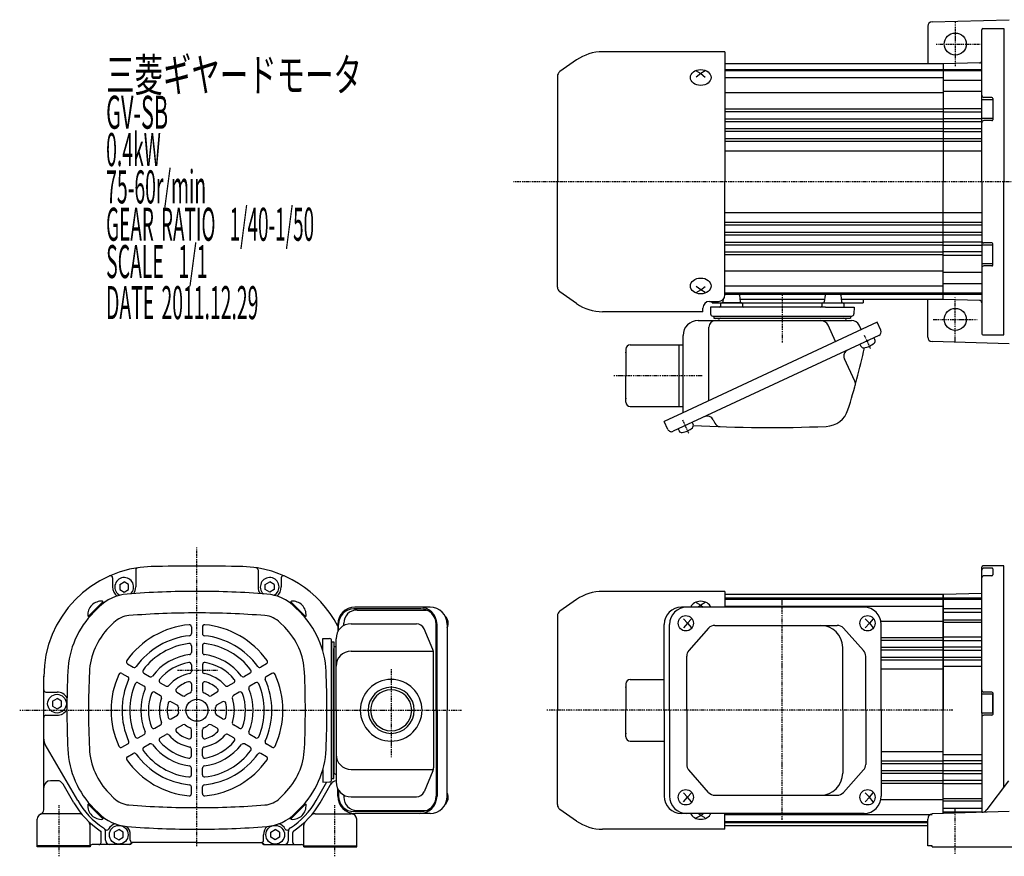
# Model space of a CAD drawing. Extents: x -548 to 238, y -85 to 295.
# Drawn here: x -548 to -102, y -85 to 295 of the extents above; entities that cross this region are included whole.
import ezdxf

# ---------------------------------------------------------------- set-up
doc = ezdxf.new("R2010")
doc.units = 0
doc.header["$MEASUREMENT"] = 0
doc.linetypes.add('CENTER', pattern=[1, 0.5, -0.25, 0, -0.25])
doc.linetypes.add('DIVIDE', pattern=[1.25, 0.5, -0.25, 0, -0.25, 0, -0.25])
doc.layers.get('0').update_dxf_attribs({"color": 53})
doc.styles.add('ZU_SHPTB00001', font='monotxt', dxfattribs={"bigfont": 'bigfont'})

# ---------------------------------------------------------------- blocks, each defined once
blk = doc.blocks.new('B1')
at = {"linetype": 'Continuous', "lineweight": -3}
for p, q in [((0, 4.249999), (-5, 4.249999)), ((-5, -4.249999), (-5, 4.249999)), ((0, -4.249999), (0, 4.249999)), ((0, -4.249999), (-5, -4.249999))]:
    blk.add_line(p, q, dxfattribs=at)
blk.add_point((0, 0), dxfattribs=at)

msp = doc.modelspace()

# ---------------------------------------------------------------- linework, layer by layer
at = {"linetype": 'Continuous', "lineweight": -3}
for p, q in [((-136.282575, 291.867944), (-136.282575, 274.746221)), ((-134.336402, 293.86722), (-99.282575, 294.81098)), ((-111.282575, 290.746221), (-101.782575, 290.746221)), ((-101.782575, 290.746221), (-101.782575, 221.246221)), ((-111.782575, 258.49622), (-111.782575, 290.246221)), ((-228.282567, 280.246169), (-283.787412, 280.246169)), ((-228.282567, 280.246169), (-228.282567, 221.246169)), ((-295.603086, 276.520701), (-303.173865, 271.219584)), ((-129.282575, 274.746221), (-228.282567, 274.746221)), ((-112.756399, 275.152788), (-129.282575, 274.720035)), ((-129.282575, 274.746221), (-129.282575, 221.246221)), ((-129.282575, 274.746221), (-129.282575, 221.246221)), ((-129.282575, 274.720035), (-129.282575, 221.246221)), ((-304.282567, 269.089789), (-304.282567, 221.246169)), ((-241.282567, 271.565875), (-239.282567, 270.39009)), ((-239.282567, 270.39009), (-241.282567, 268.737448)), ((-237.282567, 271.565875), (-239.282567, 270.39009)), ((-239.282567, 270.39009), (-237.282567, 268.737448)), ((-228.282567, 272.246221), (-129.282575, 272.246221)), ((-228.282567, 271.746221), (-129.282575, 271.746221)), ((-228.282567, 268.572817), (-129.282575, 268.572817)), ((-129.282575, 272.246221), (-111.782575, 272.246221)), ((-129.282575, 271.746221), (-111.782575, 271.746221)), ((-129.282575, 267.379303), (-111.782575, 267.379303)), ((-228.282567, 261.678668), (-129.282575, 261.678668)), ((-129.282575, 262.288134), (-111.782575, 262.288134)), ((-107.182575, 259.496221), (-110.782575, 259.496221)), ((-111.782575, 249.996222), (-111.782575, 258.49622)), ((-106.782575, 258.49622), (-111.782575, 258.49622)), ((-106.782575, 259.096221), (-106.782575, 249.396221)), ((-106.782575, 258.84622), (-106.782575, 249.646221)), ((-228.282567, 254.346015), (-129.282575, 254.346015)), ((-228.282567, 253.146426), (-129.282575, 253.146426)), ((-129.282575, 254.549822), (-111.782575, 254.549822)), ((-129.282575, 252.960612), (-111.782575, 252.960612)), ((-228.282567, 249.846015), (-129.282575, 249.846015)), ((-228.282567, 248.646426), (-137.782575, 248.646426)), ((-146.282575, 248.646426), (-129.282575, 248.646426)), ((-129.282575, 250.002616), (-111.782575, 250.002616)), ((-129.282575, 248.523593), (-111.782575, 248.523593)), ((-106.782575, 249.996222), (-111.782575, 249.996222)), ((-111.782575, 221.246221), (-111.782575, 249.996222)), ((-107.182575, 248.996221), (-110.782575, 248.996221)), ((-228.282567, 245.346015), (-129.282575, 245.346015)), ((-228.282567, 244.146426), (-146.282575, 244.146426)), ((-146.282575, 244.146426), (-129.282575, 244.146426)), ((-129.282575, 245.430862), (-111.782575, 245.430862)), ((-129.282575, 244.08446), (-111.782575, 244.08446)), ((-228.282567, 240.860135), (-129.282575, 240.860135)), ((-228.282567, 239.639381), (-129.282575, 239.639381)), ((-129.282575, 240.874255), (-111.782575, 240.874255)), ((-129.282575, 239.632336), (-111.782575, 239.632336)), ((-228.282567, 235.246221), (-129.282575, 235.246221)), ((-129.282575, 235.246221), (-111.782575, 235.246221)), ((-304.282567, 173.402548), (-304.282567, 221.246169)), ((-228.282567, 169.906472), (-228.282567, 221.246169)), ((-129.282575, 167.746221), (-129.282575, 221.246221)), ((-129.282575, 167.772407), (-129.282575, 221.246221)), ((-129.282575, 167.746221), (-129.282575, 221.246221)), ((-111.782575, 221.246221), (-111.782575, 192.49622)), ((-101.782575, 151.746221), (-101.782575, 221.246221)), ((-228.282567, 207.246221), (-129.282575, 207.246221)), ((-129.282575, 207.246221), (-111.782575, 207.246221)), ((-228.282567, 202.846015), (-129.282575, 202.846015)), ((-228.282567, 201.632306), (-129.282575, 201.632306)), ((-129.282575, 202.860106), (-111.782575, 202.860106)), ((-129.282575, 201.618186), (-111.782575, 201.618186)), ((-228.282567, 198.346015), (-146.282575, 198.346015)), ((-228.282567, 197.146426), (-129.282575, 197.146426)), ((-146.282575, 198.346015), (-129.282575, 198.346015)), ((-129.282575, 198.407981), (-111.782575, 198.407981)), ((-129.282575, 197.061579), (-111.782575, 197.061579)), ((-228.282567, 193.846015), (-141.139966, 193.846015)), ((-228.282567, 192.646426), (-129.282575, 192.646426)), ((-146.282575, 193.846015), (-129.282575, 193.846015)), ((-129.282575, 193.968848), (-111.782575, 193.968848)), ((-129.282575, 192.489825), (-111.782575, 192.489825)), ((-111.782575, 192.49622), (-111.782575, 183.996222)), ((-106.782575, 192.49622), (-111.782575, 192.49622)), ((-107.182575, 193.496221), (-110.782575, 193.496221)), ((-106.782575, 183.396221), (-106.782575, 193.096221)), ((-106.782575, 183.646221), (-106.782575, 192.84622)), ((-228.282567, 189.346015), (-129.282575, 189.346015)), ((-228.282567, 188.146426), (-129.282575, 188.146426)), ((-129.282575, 189.53183), (-111.782575, 189.53183)), ((-129.282575, 187.94262), (-111.782575, 187.94262)), ((-106.782575, 183.996222), (-111.782575, 183.996222)), ((-111.782575, 183.996222), (-111.782575, 152.246221)), ((-228.282567, 180.813773), (-129.282575, 180.813773)), ((-129.282575, 180.204307), (-111.782575, 180.204307)), ((-107.182575, 182.996221), (-110.782575, 182.996221)), ((-129.282575, 175.113138), (-111.782575, 175.113138)), ((-295.603086, 165.971636), (-303.173865, 171.272753)), ((-239.282567, 172.102248), (-241.282567, 173.754889)), ((-241.282567, 170.926462), (-239.282567, 172.102248)), ((-239.282567, 172.102248), (-237.282567, 173.754889)), ((-237.282567, 170.926462), (-239.282567, 172.102248)), ((-228.301867, 170.246221), (-222.211058, 170.246221)), ((-228.282567, 173.919624), (-129.282575, 173.919624)), ((-228.282567, 170.746221), (-129.282575, 170.746221)), ((-228.282567, 170.246221), (-129.282575, 170.246221)), ((-221.708789, 169.808238), (-221.318285, 166.684203)), ((-182.856344, 169.808238), (-183.246848, 166.684203)), ((-176.242987, 170.246221), (-182.354075, 170.246221)), ((-175.746848, 169.808238), (-175.356344, 166.684203)), ((-129.282575, 170.746221), (-111.782575, 170.746221)), ((-129.282575, 170.246221), (-111.782575, 170.246221)), ((-235.282567, 166.906472), (-231.282567, 166.906472)), ((-234.032575, 166.246221), (-234.032575, 166.906472)), ((-234.032575, 166.246221), (-165.532567, 166.246221)), ((-230.263537, 165.746221), (-230.263537, 164.746221)), ((-220.799722, 166.246221), (-229.45722, 166.246221)), ((-220.763537, 166.246221), (-229.45722, 166.246221)), ((-229.05754, 167.894196), (-229.208789, 166.684203)), ((-183.114096, 167.746221), (-221.451037, 167.746221)), ((-220.263537, 165.746221), (-220.263537, 164.746221)), ((-184.301596, 165.746221), (-184.301596, 164.746221)), ((-183.765411, 166.246221), (-174.801596, 166.246221)), ((-129.282575, 167.746221), (-175.489096, 167.746221)), ((-174.301596, 165.746221), (-174.301596, 164.746221)), ((-165.532567, 167.751633), (-165.532567, 166.246221)), ((-136.282575, 150.689494), (-136.282575, 167.746221)), ((-112.756399, 167.339653), (-129.282575, 167.772407)), ((-238.282567, 162.246169), (-283.787412, 162.246169)), ((-238.282567, 162.246169), (-238.282567, 163.906472)), ((-234.88731, 164.246221), (-234.808067, 161.220044)), ((-221.835253, 164.246221), (-234.88731, 164.246221)), ((-182.729881, 164.246221), (-221.835253, 164.246221)), ((-182.729881, 164.246221), (-169.677823, 164.246221)), ((-169.677823, 164.246221), (-169.757066, 161.220044)), ((-159.244216, 157.490697), (-247.693282, 116.246221)), ((-240.482567, 158.246221), (-170.844413, 158.246221)), ((-233.80841, 160.246221), (-170.756724, 160.246221)), ((-233.282567, 160.246221), (-233.282567, 159.246221)), ((-233.282567, 160.246221), (-171.282567, 160.246221)), ((-233.282567, 159.246221), (-171.282567, 159.246221)), ((-171.282567, 160.246221), (-171.282567, 159.246221)), ((-157.553743, 153.865466), (-159.244216, 157.490697)), ((-235.606873, 121.882206), (-235.606873, 155.246221)), ((-178.095418, 148.700238), (-181.523681, 156.05217)), ((-166.494679, 154.109751), (-167.400443, 156.05217)), ((-158.424385, 151.473399), (-251.774087, 107.943718)), ((-247.282567, 116.43774), (-247.282567, 151.446221)), ((-167.034308, 147.458526), (-166.620555, 146.571228)), ((-160.690154, 150.416854), (-160.2764, 149.529555)), ((-99.282575, 147.681462), (-134.340106, 148.690322)), ((-111.282575, 151.746221), (-101.782575, 151.746221)), ((-273.282567, 145.246221), (-273.282567, 133.246221)), ((-271.282567, 147.246221), (-249.282567, 147.246221)), ((-249.282567, 147.246221), (-247.282567, 147.246221)), ((-249.282567, 147.246221), (-249.282567, 133.246221)), ((-169.345088, 130.707537), (-174.080515, 140.862692)), ((-273.282567, 121.246221), (-273.282567, 133.246221)), ((-249.282567, 133.246221), (-249.282567, 119.246221)), ((-271.282567, 119.246221), (-247.282567, 119.246221)), ((-247.693282, 116.246221), (-255.856627, 112.439591)), ((-254.166153, 108.81436), (-255.856627, 112.439591)), ((-243.164163, 111.958592), (-242.750409, 111.071294)), ((-233.582247, 113.116579), (-232.907217, 111.668972)), ((-249.508317, 109.000264), (-249.094563, 108.112966)), ((-495.619873, 45.000023), (-495.619873, 37.292886)), ((-440.119873, 45.000023), (-440.119873, 37.292886)), ((-111.782575, -11.457115), (-111.782575, 46.327796)), ((-101.782575, 46.827796), (-111.282575, 46.827796)), ((-107.182575, 45.854022), (-110.782575, 45.854022)), ((-106.782575, 45.454022), (-106.782575, 42.782821)), ((-101.782575, -18.707114), (-101.782575, 46.836524)), ((-506.119873, 41.382821), (-506.119873, 37.292886)), ((-429.619873, 41.382821), (-429.619873, 37.292886)), ((-107.182575, 42.382821), (-110.782575, 42.382821)), ((-502.869871, 38.447581), (-502.869872, 36.138187)), ((-502.869872, 36.138187), (-500.869871, 34.983489)), ((-502.869871, 38.447582), (-500.869875, 39.602285)), ((-498.869874, 38.447586), (-500.869875, 39.602285)), ((-500.869871, 34.983489), (-498.869876, 36.13819)), ((-498.869875, 36.13819), (-498.869874, 38.447586)), ((-436.869872, 38.447586), (-434.869871, 39.602285)), ((-436.869871, 36.13819), (-436.869872, 38.447586)), ((-434.869875, 34.983489), (-436.86987, 36.13819)), ((-432.869874, 36.138187), (-434.869875, 34.983489)), ((-432.869875, 38.447582), (-434.869871, 39.602285)), ((-432.869875, 38.447581), (-432.869874, 36.138187)), ((-295.603095, 31.567418), (-303.173874, 26.266301)), ((-295.603095, 31.567418), (-303.173874, 26.266301)), ((-228.282575, 35.292886), (-283.78742, 35.292886)), ((-228.282575, 35.292886), (-283.78742, 35.292886)), ((-228.282575, 35.292886), (-228.282575, 28.092886)), ((-228.282575, 35.292886), (-228.282575, 28.092886)), ((-129.282575, 33.792886), (-228.282575, 33.792886)), ((-228.282575, 32.292886), (-129.282575, 32.292886)), ((-228.282575, 31.792886), (-129.282575, 31.792886)), ((-111.782575, 34.264233), (-129.282575, 33.805979)), ((-129.282575, 33.792886), (-129.282575, -18.707114)), ((-129.282575, -18.707114), (-129.282575, 33.792886)), ((-129.282575, 33.792886), (-129.282575, -18.707114)), ((-129.282575, 33.792886), (-129.282575, -18.707114)), ((-129.282575, 33.792886), (-129.282575, -18.707114)), ((-129.282575, 32.292886), (-111.782575, 32.292886)), ((-129.282575, 31.792886), (-111.782575, 31.792886)), ((-517.185511, 23.901129), (-510.508412, 30.578229)), ((-516.872373, 23.648582), (-510.225569, 30.295386)), ((-514.627462, 25.893493), (-512.448717, 28.072239)), ((-514.627462, 25.893493), (-512.448717, 28.072239)), ((-510.225569, 30.295386), (-510.712373, 30.782189)), ((-425.514177, 30.295386), (-425.027373, 30.782189)), ((-418.867373, 23.648582), (-425.514177, 30.295386)), ((-418.554235, 23.901129), (-425.231334, 30.578229)), ((-421.112284, 25.893493), (-423.291029, 28.072239)), ((-366.285188, 27.292886), (-396.660106, 27.292886)), ((-362.082575, 28.092886), (-396.1982, 28.092886)), ((-165.185106, 28.092886), (-248.056635, 28.092886)), ((-241.282575, 30.171326), (-239.282575, 28.995541)), ((-241.282575, 30.171326), (-239.282575, 28.995541)), ((-239.282575, 28.995541), (-240.374954, 28.092886)), ((-237.282575, 30.171326), (-239.282575, 28.995541)), ((-237.282575, 30.171326), (-239.282575, 28.995541)), ((-239.282575, 28.995541), (-238.190197, 28.092886)), ((-228.282567, 28.619483), (-129.282575, 28.619483)), ((-129.282575, 27.425969), (-111.782575, 27.425969)), ((-516.872373, 23.648582), (-517.359176, 24.135386)), ((-418.867373, 23.648582), (-418.38057, 24.135386)), ((-395.24361, 26.792886), (-363.687112, 26.792886)), ((-304.282575, 24.136506), (-304.282575, -18.707114)), ((-304.282575, 24.136506), (-304.282575, -18.707114)), ((-247.145161, 22.792886), (-245.237441, 20.792886)), ((-243.51993, 22.792886), (-245.237441, 20.792886)), ((-164.671152, 22.792886), (-162.763432, 20.792886)), ((-161.045921, 22.792886), (-162.763432, 20.792886)), ((-129.282575, 25.797542), (-111.782575, 25.797542)), ((-507.695695, 18.961725), (-505.516949, 21.140471)), ((-470.369873, 19.131359), (-470.369873, 16.117446)), ((-465.369873, 19.131359), (-465.369873, 16.117446)), ((-428.044051, 18.961725), (-430.222797, 21.140471)), ((-403.9982, 20.292886), (-403.9982, 16.908059)), ((-403.660106, 17.491156), (-403.660106, 20.292886)), ((-401.24361, 19.744075), (-401.24361, 20.792886)), ((-397.953724, 20.592886), (-368.320866, 20.592886)), ((-360.819308, 8.835316), (-364.822361, 18.276283)), ((-359.285188, -18.707114), (-359.285188, 20.292886)), ((-358.947094, -18.707114), (-358.947094, 20.292886)), ((-354.282575, 20.292886), (-354.282575, -18.707114)), ((-255.856635, -18.707114), (-255.856635, 20.292886)), ((-253.405449, -18.707114), (-253.405449, 20.292886)), ((-245.237441, 20.792886), (-247.145161, 18.792886)), ((-245.237441, 20.792886), (-243.51993, 18.792886)), ((-235.688941, 18.555395), (-244.665677, 8.369857)), ((-232.838099, 19.842886), (-177.342043, 19.842886)), ((-174.51148, 18.578219), (-165.372653, 8.37521)), ((-162.763432, 20.792886), (-164.671152, 18.792886)), ((-162.763432, 20.792886), (-161.045921, 18.792886)), ((-157.517767, 21.725333), (-129.282575, 21.725333)), ((-157.385106, -18.707114), (-157.385106, 20.292886)), ((-129.282575, 22.3348), (-111.782575, 22.3348)), ((-129.282575, 21.333321), (-111.782575, 21.333321)), ((-410.753724, 8.235843), (-410.753724, 13.89763)), ((-410.753724, 13.89763), (-407.727547, 13.818386)), ((-404.753724, -18.707114), (-404.753724, 13.792886)), ((-157.385106, 14.39268), (-129.282575, 14.39268)), ((-129.282575, 14.596487), (-111.782575, 14.596487)), ((-470.369873, 10.584523), (-470.369873, 7.560737)), ((-465.369873, 10.584523), (-465.369873, 7.560737)), ((-406.753724, -50.232957), (-406.753724, 12.818729)), ((-406.753724, -18.707114), (-406.753724, 12.292886)), ((-406.753724, 12.292886), (-405.753724, 12.292886)), ((-406.753724, 12.292886), (-406.753724, -49.707114)), ((-405.753724, 12.292886), (-405.753724, -18.707114)), ((-405.753724, -18.707114), (-405.753724, 9.292886)), ((-174.856623, -18.707114), (-174.856623, 9.842886)), ((-157.385106, 13.193092), (-129.282575, 13.193092)), ((-157.385106, 9.89268), (-129.282575, 9.89268)), ((-129.282575, 13.007277), (-111.782575, 13.007277)), ((-129.282575, 10.049282), (-111.782575, 10.049282)), ((-397.953724, 8.124257), (-360.597127, 8.124257)), ((-360.517812, -18.707114), (-360.517812, 7.351919)), ((-245.614835, -18.707114), (-245.614835, 5.857348)), ((-164.403216, -18.707114), (-164.403216, 5.839877)), ((-157.385106, 8.693092), (-141.139966, 8.693092)), ((-157.385106, 5.39268), (-129.282575, 5.39268)), ((-146.282575, 8.693092), (-129.282575, 8.693092)), ((-129.282575, 8.570258), (-111.782575, 8.570258)), ((-129.282575, 5.477527), (-111.782575, 5.477527)), ((-499.388951, 2.377186), (-496.778827, 0.87023)), ((-470.369873, 1.999165), (-470.369873, -1.05067)), ((-465.369873, 1.999165), (-465.369873, -1.05067)), ((-436.350795, 2.377186), (-438.960919, 0.87023)), ((-157.385106, 4.193092), (-146.282575, 4.193092)), ((-157.385106, 0.042886), (-129.282575, 0.042886)), ((-146.282575, 4.193092), (-129.282575, 4.193092)), ((-129.282575, 4.131126), (-111.782575, 4.131126)), ((-129.282575, 1.292886), (-111.782575, 1.292886)), ((-537.369873, -31.745714), (-537.369873, -3.207114)), ((-537.369873, -63.964473), (-537.369873, -3.460657)), ((-501.888951, -1.952941), (-499.278827, -3.459897)), ((-491.987175, -1.896232), (-489.368499, -3.408125)), ((-443.752571, -1.896232), (-446.371247, -3.408125)), ((-433.850795, -1.952941), (-436.460919, -3.459897)), ((-494.487175, -6.226359), (-491.868499, -7.738252)), ((-484.552037, -6.188911), (-481.910802, -7.713829)), ((-470.369873, -6.707114), (-470.369873, -9.875353)), ((-465.369873, -6.707114), (-465.369873, -9.875353)), ((-451.187709, -6.188911), (-453.828944, -7.713829)), ((-441.252571, -6.226359), (-443.871247, -7.738252)), ((-273.282575, -6.707114), (-273.282575, -18.707114)), ((-271.282575, -4.707114), (-255.856635, -4.707114)), ((-536.369873, -10.457114), (-531.369873, -10.457114)), ((-533.369871, -14.552418), (-531.369875, -13.397715)), ((-529.369874, -14.552414), (-531.369875, -13.397715)), ((-487.052037, -10.519038), (-484.410802, -12.043956)), ((-477.012178, -10.54205), (-474.268402, -12.12617)), ((-458.727568, -10.54205), (-461.471344, -12.12617)), ((-448.687709, -10.519038), (-451.328944, -12.043956)), ((-107.182575, -10.457114), (-110.782575, -10.457114)), ((-106.782575, -10.857114), (-106.782575, -20.557114)), ((-533.369871, -14.552419), (-533.369872, -16.861813)), ((-533.369872, -16.861813), (-531.369871, -18.016511)), ((-531.369871, -18.016511), (-529.369876, -16.86181)), ((-529.369875, -16.86181), (-529.369874, -14.552414)), ((-479.512178, -14.872177), (-476.768402, -16.456297)), ((-456.227568, -14.872177), (-458.971344, -16.456297)), ((-536.369873, -20.957114), (-531.369873, -20.957114)), ((-479.512178, -22.54205), (-476.768402, -20.957931)), ((-456.227568, -22.54205), (-458.971344, -20.957931)), ((-406.753724, -18.707114), (-406.753724, -49.707114)), ((-405.753724, -49.707114), (-405.753724, -18.707114)), ((-405.753724, -18.707114), (-405.753724, -46.707114)), ((-404.753724, -18.707114), (-404.753724, -51.207114)), ((-360.517812, -18.707114), (-360.517812, -44.766147)), ((-359.285188, -18.707114), (-359.285188, -57.707114)), ((-358.947094, -18.707114), (-358.947094, -57.707114)), ((-354.282575, -57.707114), (-354.282575, -18.707114)), ((-304.282575, -61.550734), (-304.282575, -18.707114)), ((-304.282575, -61.550734), (-304.282575, -18.707114)), ((-273.282575, -30.707114), (-273.282575, -18.707114)), ((-255.856635, -18.707114), (-255.856635, -57.707114)), ((-253.405449, -18.707114), (-253.405449, -57.707114)), ((-245.614835, -18.707114), (-245.614835, -43.271576)), ((-174.856623, -18.707114), (-174.856623, -47.257114)), ((-164.403216, -18.707114), (-164.403216, -43.254105)), ((-157.385106, -18.707114), (-157.385106, -57.707114)), ((-129.282575, -65.509328), (-129.282575, -18.707114)), ((-129.282575, -65.509328), (-129.282575, -18.707114)), ((-129.282575, -65.509328), (-129.282575, -18.707114)), ((-129.282575, -65.649852), (-129.282575, -18.707114)), ((-111.782575, -19.957113), (-111.782575, -65.015631)), ((-107.182575, -20.957114), (-110.782575, -20.957114)), ((-101.782575, -53.524367), (-101.782575, -18.707114)), ((-487.052037, -26.89519), (-484.410802, -25.370272)), ((-477.012178, -26.872177), (-474.268402, -25.288058)), ((-458.727568, -26.872177), (-461.471344, -25.288058)), ((-448.687709, -26.89519), (-451.328944, -25.370272)), ((-494.487175, -31.187869), (-491.868499, -29.675976)), ((-484.552037, -31.225317), (-481.910802, -29.700399)), ((-470.369873, -30.707114), (-470.369873, -27.538875)), ((-465.369873, -30.707114), (-465.369873, -27.538875)), ((-451.187709, -31.225317), (-453.828944, -29.700399)), ((-441.252571, -31.187869), (-443.871247, -29.675976)), ((-521.987826, -59.727947), (-536.7, -34.245714)), ((-521.987826, -59.727947), (-536.7, -34.245714)), ((-501.888951, -35.461287), (-499.278827, -33.954331)), ((-491.987175, -35.517996), (-489.368499, -34.006103)), ((-443.752571, -35.517996), (-446.371247, -34.006103)), ((-433.850795, -35.461287), (-436.460919, -33.954331)), ((-271.282575, -32.707114), (-255.856635, -32.707114)), ((-499.388951, -39.791414), (-496.778827, -38.284458)), ((-470.369873, -39.413393), (-470.369873, -36.363558)), ((-465.369873, -39.413393), (-465.369873, -36.363558)), ((-436.350795, -39.791414), (-438.960919, -38.284458)), ((-157.385106, -37.457114), (-129.282575, -37.457114)), ((-129.282575, -38.707114), (-111.782575, -38.707114)), ((-157.385106, -41.60732), (-146.282575, -41.60732)), ((-157.385106, -42.806908), (-129.282575, -42.806908)), ((-146.282575, -41.60732), (-129.282575, -41.60732)), ((-129.282575, -41.545354), (-111.782575, -41.545354)), ((-129.282575, -42.891755), (-111.782575, -42.891755)), ((-470.369873, -47.998751), (-470.369873, -44.974965)), ((-465.369873, -47.998751), (-465.369873, -44.974965)), ((-410.753724, -45.650071), (-410.753724, -51.311858)), ((-397.953724, -45.538485), (-360.597127, -45.538485)), ((-360.819308, -46.249544), (-364.822361, -55.690511)), ((-235.688941, -55.969623), (-244.665677, -45.784085)), ((-174.51148, -55.992447), (-165.372653, -45.789438)), ((-157.385106, -46.10732), (-137.782575, -46.10732)), ((-157.385106, -47.306908), (-129.282575, -47.306908)), ((-146.282575, -46.10732), (-129.282575, -46.10732)), ((-129.282575, -45.984486), (-111.782575, -45.984486)), ((-129.282575, -47.46351), (-111.782575, -47.46351)), ((-531.237458, -50.707114), (-534.369873, -50.707114)), ((-523.719877, -60.727947), (-528.639382, -52.207114)), ((-470.369873, -56.545586), (-470.369873, -53.531674)), ((-465.369873, -56.545586), (-465.369873, -53.531674)), ((-413.75192, -59.727947), (-408.864324, -51.262382)), ((-412.01987, -60.727947), (-406.811689, -51.707114)), ((-410.753724, -51.311858), (-407.727547, -51.232614)), ((-406.753724, -49.707114), (-405.753724, -49.707114)), ((-157.385106, -50.60732), (-129.282575, -50.60732)), ((-157.385106, -51.806908), (-129.282575, -51.806908)), ((-129.282575, -50.421505), (-111.782575, -50.421505)), ((-129.282575, -52.010715), (-111.782575, -52.010715)), ((-99.676739, -50.687856), (-109.41434, -63.804173)), ((-507.695695, -56.375953), (-505.516949, -58.554699)), ((-428.044051, -56.375953), (-430.222797, -58.554699)), ((-403.9982, -57.707114), (-403.9982, -54.322287)), ((-403.660106, -54.905384), (-403.660106, -57.707114)), ((-401.24361, -57.158303), (-401.24361, -58.207114)), ((-397.953724, -58.007114), (-368.320866, -58.007114)), ((-245.237441, -58.207114), (-247.145161, -56.207114)), ((-245.237441, -58.207114), (-243.51993, -56.207114)), ((-232.838099, -57.257114), (-177.342043, -57.257114)), ((-162.763432, -58.207114), (-164.671152, -56.207114)), ((-162.763432, -58.207114), (-161.045921, -56.207114)), ((-516.872373, -61.06281), (-517.359176, -61.549614)), ((-517.185511, -61.315357), (-510.508412, -67.992457)), ((-516.872373, -61.06281), (-510.225569, -67.709614)), ((-418.867373, -61.06281), (-425.514177, -67.709614)), ((-418.554235, -61.315357), (-425.231334, -67.992457)), ((-418.867373, -61.06281), (-418.38057, -61.549614)), ((-247.145161, -60.207114), (-245.237441, -58.207114)), ((-243.51993, -60.207114), (-245.237441, -58.207114)), ((-164.671152, -60.207114), (-162.763432, -58.207114)), ((-161.045921, -60.207114), (-162.763432, -58.207114)), ((-157.517767, -59.139561), (-129.282575, -59.139561)), ((-129.282575, -58.747549), (-111.782575, -58.747549)), ((-129.282575, -59.749028), (-111.782575, -59.749028)), ((-521.455711, -65.707114), (-537.869873, -65.707114)), ((-514.627462, -63.307721), (-512.448717, -65.486466)), ((-421.112284, -63.307721), (-423.291029, -65.486466)), ((-414.284035, -65.707114), (-397.869873, -65.707114)), ((-366.285188, -64.707114), (-396.660106, -64.707114)), ((-362.082575, -65.507114), (-396.1982, -65.507114)), ((-395.24361, -64.207114), (-363.687112, -64.207114)), ((-295.603095, -68.981646), (-303.173874, -63.680529)), ((-295.603095, -68.981646), (-303.173874, -63.680529)), ((-165.185106, -65.507114), (-248.056635, -65.507114)), ((-241.282575, -67.585554), (-239.282575, -66.409769)), ((-241.282575, -67.585554), (-239.282575, -66.409769)), ((-239.282575, -66.409769), (-240.374954, -65.507114)), ((-239.282575, -66.409769), (-238.190197, -65.507114)), ((-237.282575, -67.585554), (-239.282575, -66.409769)), ((-237.282575, -67.585554), (-239.282575, -66.409769)), ((-228.282575, -72.707114), (-228.282575, -65.507114)), ((-228.282575, -72.707114), (-228.282575, -65.507114)), ((-228.282567, -66.033711), (-134.266965, -66.033711)), ((-99.282575, -64.663545), (-134.266965, -65.649852)), ((-129.282575, -63.211769), (-111.782575, -63.211769)), ((-129.282575, -64.840197), (-111.782575, -64.840197)), ((-540.369873, -80.707114), (-540.369873, -68.207114)), ((-516.369873, -80.707114), (-516.369873, -70.933164)), ((-510.225569, -67.709614), (-510.712373, -68.196417)), ((-425.514177, -67.709614), (-425.027373, -68.196417)), ((-419.369873, -80.707114), (-419.369873, -70.933164)), ((-395.369873, -80.707114), (-395.369873, -68.207114)), ((-228.282575, -69.207114), (-136.282575, -69.207114)), ((-228.282575, -69.707114), (-136.282575, -69.707114)), ((-136.282575, -71.207114), (-228.282575, -71.207114)), ((-136.282575, -80.177358), (-136.282575, -68.102476)), ((-511.369873, -78.707114), (-511.369873, -74.22735)), ((-509.369873, -77.707114), (-509.369873, -73.686187)), ((-509.369873, -77.707114), (-509.369873, -73.686187)), ((-505.369871, -74.052419), (-505.369872, -76.361813)), ((-505.369871, -74.052418), (-503.369875, -72.897715)), ((-501.369874, -74.052414), (-503.369875, -72.897715)), ((-501.369875, -76.36181), (-501.369874, -74.052414)), ((-498.119873, -77.707114), (-498.119873, -75.207114)), ((-437.619873, -77.707114), (-437.619873, -75.207114)), ((-434.369872, -74.052414), (-432.369871, -72.897715)), ((-434.369871, -76.36181), (-434.369872, -74.052414)), ((-430.369875, -74.052418), (-432.369871, -72.897715)), ((-430.369875, -74.052419), (-430.369874, -76.361813)), ((-426.369873, -77.707114), (-426.369873, -73.686187)), ((-426.369873, -77.707114), (-426.369873, -73.686187)), ((-424.369873, -78.707114), (-424.369873, -74.22735)), ((-228.282575, -72.707114), (-283.78742, -72.707114)), ((-228.282575, -72.707114), (-283.78742, -72.707114)), ((-516.369873, -80.207114), (-540.369873, -80.207114)), ((-498.00797, -79.707114), (-515.369873, -79.707114)), ((-498.470894, -79.707114), (-507.369873, -79.707114)), ((-505.369872, -76.361813), (-503.369871, -77.516511)), ((-503.369871, -77.516511), (-501.369876, -76.36181)), ((-467.869873, -78.707114), (-497.62531, -78.707114)), ((-467.869873, -78.707114), (-497.307695, -78.707114)), ((-467.869873, -78.707114), (-438.114436, -78.707114)), ((-467.869873, -78.707114), (-438.432051, -78.707114)), ((-437.731776, -79.707114), (-420.369873, -79.707114)), ((-437.268853, -79.707114), (-428.369873, -79.707114)), ((-432.369875, -77.516511), (-434.36987, -76.36181)), ((-430.369874, -76.361813), (-432.369875, -77.516511)), ((-419.369873, -80.207114), (-395.369873, -80.207114)), ((-134.282575, -80.177358), (-136.282575, -80.177358)), ((-134.282575, -80.707358), (-134.282575, -80.177358)), ((-516.369873, -80.707114), (-540.369873, -80.707114)), ((-419.369873, -80.707114), (-395.369873, -80.707114)), ((-134.282575, -80.707358), (-40.282575, -80.707358))]:
    msp.add_line(p, q, dxfattribs=at)
at = {"linetype": 'CENTER', "lineweight": -3}
for p, q in [((-123.782575, 293.746221), (-123.782575, 273.746221)), ((-132.482576, 283.746221), (-112.482576, 283.746221)), ((1.377102, 221.246221), (-324.36579, 221.246221)), ((-202.282567, 171.023638), (-202.282567, 148.113661)), ((-202.282567, 171.023638), (-202.282567, 148.113661)), ((-123.782575, 148.746221), (-123.782575, 168.746221)), ((-133.782575, 158.746221), (-113.782575, 158.746221)), ((-165.119905, 151.634781), (-162.249985, 145.480216)), ((-165.119905, 151.634781), (-162.249985, 145.480216)), ((-278.76119, 133.246221), (-238.454704, 133.246221)), ((-247.593914, 113.176519), (-244.723993, 107.021954)), ((-467.869873, -80.403909), (-467.869873, 55.224118)), ((-202.282575, -68.398877), (-202.282575, 31.985525)), ((-458.561586, -0.707114), (-476.901837, -0.707114)), ((-379.753724, -0.062182), (-379.753724, -40.007571)), ((-548.30362, -18.707114), (-347.804889, -18.707114)), ((-124.931524, -18.707114), (-309.251512, -18.707114)), ((-530.369873, -85.004508), (-530.369873, -61.743874)), ((-405.369873, -85.004508), (-405.369873, -61.743874)), ((-123.782575, -83.929807), (-123.782575, -63.367632))]:
    msp.add_line(p, q, dxfattribs=at)
at = {"linetype": 'DIVIDE', "lineweight": -3}
for p, q in [((-516.369873, -70.933164), (-516.369873, -69.848037)), ((-511.369873, -74.22735), (-511.369873, -73.686187))]:
    msp.add_line(p, q, dxfattribs=at)
at = {"linetype": 'Continuous', "lineweight": -3}
for centre, radius in [((-123.782575, 283.746221), 5), ((-123.782575, 158.746221), 5), ((-531.369873, -15.707114), 4.249999), ((-467.869873, -18.707114), 5), ((-503.369873, -75.207114), 4.249999), ((-432.369873, -75.207114), 4.249999)]:
    msp.add_circle(centre, radius, dxfattribs=at)
for centre, radius, start, end in [((-134.282575, 291.867944), 2, 91.542211, 180), ((-111.282575, 290.246221), 0.5, 90, 180), ((-283.787412, 259.646169), 20.6, 90, 125), ((-112.782575, 276.152445), 1, 271.5, 0), ((-301.682567, 269.089789), 2.6, 125, 180), ((-110.782575, 260.496221), 1, 180, 270), ((-107.182575, 259.096221), 0.4, 0, 90), ((-110.782575, 247.996221), 1, 90, 180), ((-107.182575, 249.396221), 0.4, 270, 0), ((-110.782575, 194.496221), 1, 180, 270), ((-107.182575, 193.096221), 0.4, 0, 90), ((-107.182575, 183.396221), 0.4, 270, 0), ((-110.782575, 181.996221), 1, 90, 180), ((-301.682567, 173.402548), 2.6, 180, 235), ((-231.282567, 169.906472), 3, 270, 0), ((-222.204928, 169.746221), 0.5, 7.125016, 90), ((-182.360205, 169.746221), 0.5, 90, 172.874984), ((-176.242987, 169.746221), 0.5, 7.125016, 90), ((-283.787412, 182.846169), 20.6, 235, 270), ((-235.282567, 163.906472), 3, 90, 180), ((-229.763537, 165.746221), 0.5, 90, 180), ((-229.704928, 166.746221), 0.5, 270, 352.874984), ((-220.822146, 166.746221), 0.5, 187.125016, 270), ((-220.763537, 165.746221), 0.5, 0, 90), ((-183.801596, 165.746221), 0.5, 90, 180), ((-183.742987, 166.746221), 0.5, 270, 352.874984), ((-174.860205, 166.746221), 0.5, 187.125016, 270), ((-174.801596, 165.746221), 0.5, 0, 90), ((-112.782575, 166.339996), 1, 0, 88.5), ((-233.80841, 161.246221), 1, 181.5, 270), ((-230.763537, 164.746221), 0.5, 270, 0), ((-219.763537, 164.746221), 0.5, 180, 270), ((-184.801596, 164.746221), 0.5, 270, 0), ((-173.801596, 164.746221), 0.5, 180, 270), ((-170.756724, 161.246221), 1, 270, 358.5), ((-240.482567, 151.446221), 6.8, 90, 180), ((-232.606873, 155.246221), 3, 90, 180), ((-231.547478, 158.546221), 0.3, 270, 346.657636), ((-230.282567, 158.246221), 1, 90, 166.657636), ((-184.96765, 154.446221), 3.8, 25, 90), ((-174.282567, 158.246221), 1, 13.342364, 90), ((-173.017656, 158.546221), 0.3, 193.342364, 270), ((-170.844413, 154.446221), 3.8, 25, 90), ((-159.185097, 153.104753), 1.8, 295, 25), ((-111.282575, 152.246221), 0.5, 180, 270), ((-166.566988, 154.738059), 9, 278.398469, 311.601548), ((-161.454599, 148.980152), 1.299999, 311.601548, 25.000018), ((-134.282575, 150.689494), 2, 180, 268.351639), ((-271.282567, 145.246221), 2, 90, 180), ((-171.361591, 142.130547), 3, 115, 205), ((-459.108206, 208.931618), 300.8, 342.341575, 347.89975), ((-165.442355, 147.120631), 1.299999, 204.999999, 278.398469), ((-171.88275, 129.524206), 2.8, 344.545811, 25), ((-271.282567, 121.246221), 2, 180, 270), ((-182.772472, 120.962523), 10.8, 272.437505, 342.341575), ((-236.30117, 111.848724), 3, 25, 115), ((-252.534799, 109.575072), 1.8, 205, 295), ((-247.916364, 108.662369), 1.299999, 204.999999, 278.398469), ((-249.040997, 116.279797), 9, 278.398469, 311.601548), ((-243.928608, 110.52189), 1.299999, 311.601548, 25.000018), ((-207.864965, 710.428694), 600.8, 266.682408, 272.437505), ((-230.369555, 112.852303), 2.8, 205, 267.843273), ((-487.369873, -3.460657), 50, 91.489858, 180), ((-494.619873, 45.000023), 1, 98.508677, 180), ((-467.869873, -753.207114), 800, 90, 91.489858), ((-467.869873, -753.207114), 800, 88.510142, 90), ((-448.369873, -3.460657), 50, 27.349474, 88.510142), ((-441.119873, 45.000023), 1, 0, 81.491323), ((-111.282575, 46.327796), 0.5, 90, 180), ((-110.782575, 44.854022), 1, 90, 180), ((-107.182575, 45.454022), 0.4, 0, 90), ((-507.119873, 41.382821), 1, 0, 113.76969), ((-500.869873, 37.292886), 4.249999, 312.474864, 242.913891), ((-434.869873, 37.292886), 4.249999, 297.086109, 227.525136), ((-428.619873, 41.382821), 1, 66.23031, 180), ((-110.782575, 41.382821), 1, 90, 180), ((-107.182575, 42.782821), 0.4, 270, 0), ((-500.869873, 37.292886), 5.25, 180, 232.14392), ((-500.869873, 37.292886), 5.25, 324.745942, 0), ((-434.869873, 37.292886), 5.25, 180, 215.254058), ((-434.869873, 37.292886), 5.25, 307.85608, 0), ((-497.882317, 13.505839), 20.6, 94.529945, 135), ((-467.869873, -365.307114), 400.6, 90, 94.529193), ((-467.869873, -365.307114), 400.6, 85.470807, 90), ((-437.857429, 13.505839), 20.6, 45, 85.470055), ((-283.78742, 14.692886), 20.6, 90, 125), ((-283.78742, 14.692886), 20.6, 90, 125), ((-511.28623, 24.709243), 6.099999, 84.601928, 185.398089), ((-424.453517, 24.709243), 6.099999, 354.601911, 95.398072), ((-396.1982, 20.292886), 7.8, 90, 180), ((-396.660106, 20.292886), 7, 90, 180), ((-366.747094, 20.292886), 7.8, 0, 90), ((-366.285188, 20.292886), 7, 0, 90), ((-362.082575, 20.292886), 7.8, 0, 90), ((-248.056635, 20.292886), 7.8, 90, 180), ((-245.605449, 20.292886), 7.8, 90, 180), ((-165.185106, 20.292886), 7.8, 0, 90), ((-485.918927, -2.815043), 40.6, 135, 177.469876), ((-497.882317, 13.505839), 10.797, 94.529945, 135), ((-467.869873, -365.307114), 390.797, 90, 94.529193), ((-467.869873, -365.307114), 390.797, 85.470807, 90), ((-437.857429, 13.505839), 10.797, 45, 85.470055), ((-449.820819, -2.815043), 40.6, 2.530124, 45), ((-395.24361, 20.792886), 6, 90, 180), ((-301.682575, 24.136506), 2.6, 125, 180), ((-301.682575, 24.136506), 2.6, 125, 180), ((-485.918927, -2.815043), 30.797, 135, 177.469876), ((-467.869873, -18.707114), 39, 95.284733, 144.715267), ((-471.369873, 19.131359), 1, 0, 95.284733), ((-464.369873, 19.131359), 1, 84.715267, 180), ((-467.869873, -18.707114), 39, 35.284733, 84.715267), ((-449.820819, -2.815043), 30.797, 2.530124, 45), ((-397.953724, 13.792886), 6.8, 90, 180), ((-368.320866, 16.792886), 3.8, 22.977375, 90), ((-232.838099, 16.042886), 3.8, 90, 138.609573), ((-184.856623, 9.842886), 10, 0, 90), ((-177.342043, 16.042886), 3.8, 41.85078, 90), ((-467.869873, -18.707114), 34, 95.73917, 144.26083), ((-471.369873, 16.117446), 1, 275.73917, 0), ((-464.369873, 16.117446), 1, 180, 264.26083), ((-467.869873, -18.707114), 34, 35.73917, 84.26083), ((-407.753724, 12.818729), 1, 0, 88.5), ((-467.869873, -18.707114), 30.5, 96.813854, 143.186146), ((-471.369873, 10.584523), 1, 0, 96.813854), ((-464.369873, 10.584523), 1, 83.186146, 180), ((-467.869873, -18.707114), 30.5, 36.813854, 83.186146), ((-411.253724, 9.773856), 0.5, 291.198455, 0), ((-404.753724, 9.292886), 1, 103.342364, 180), ((-405.053724, 10.557797), 0.3, 283.342364, 0), ((-467.869873, -18.707114), 25.5, 97.589542, 142.410458), ((-471.369873, 7.560737), 1, 277.589542, 0), ((-464.369873, 7.560737), 1, 180, 262.410458), ((-467.869873, -18.707114), 25.5, 37.589542, 82.410458), ((-397.953724, 1.324257), 6.8, 90, 180), ((-364.317812, 7.351919), 3.8, 360, 22.977375), ((-241.814835, 5.857348), 3.8, 138.609573, 180), ((-168.203216, 5.839877), 3.8, 0, 41.85078), ((-498.888951, 3.243211), 1, 144.715267, 240), ((-496.278827, 1.736255), 1, 240, 324.26083), ((-467.869873, -18.707114), 22, 99.594068, 140.405932), ((-471.369873, 1.999165), 1, 0, 99.594068), ((-464.369873, 1.999165), 1, 80.405932, 180), ((-467.869873, -18.707114), 22, 39.594068, 80.405932), ((-439.460919, 1.736255), 1, 215.73917, 300), ((-436.850795, 3.243211), 1, 300, 35.284733), ((-126.269873, -18.707114), 400.6, 177.470639, 180), ((-126.269873, -18.707114), 390.797, 177.470639, 180), ((-467.869873, -18.707114), 39, 155.284733, 204.715267), ((-502.388951, -2.818967), 1, 60, 155.284733), ((-499.778827, -4.325923), 1, 335.73917, 60), ((-491.487175, -1.030207), 1, 143.186146, 240), ((-488.868499, -2.5421), 1, 240, 322.410458), ((-467.869873, -18.707114), 17, 101.212271, 138.787729), ((-471.369873, -1.05067), 1, 281.212271, 0), ((-464.369873, -1.05067), 1, 180, 258.787729), ((-467.869873, -18.707114), 17, 41.212271, 78.787729), ((-446.871247, -2.5421), 1, 217.589542, 300), ((-444.252571, -1.030207), 1, 300, 36.813854), ((-435.960919, -4.325923), 1, 120, 204.26083), ((-433.350795, -2.818967), 1, 24.715267, 120), ((-467.869873, -18.707114), 39, 335.284733, 24.715267), ((-809.469873, -18.707114), 390.797, 360, 2.529361), ((-809.469873, -18.707114), 400.6, 360, 2.529361), ((-467.869873, -18.707114), 34, 155.73917, 204.26083), ((-467.869873, -18.707114), 30.5, 156.813854, 203.186146), ((-494.987175, -7.092384), 1, 60, 156.813854), ((-492.368499, -8.604277), 1, 337.589542, 60), ((-484.052037, -5.322885), 1, 140.405932, 240), ((-481.410802, -6.847803), 1, 240, 318.787729), ((-467.869873, -18.707114), 13.5, 106.260205, 133.739795), ((-471.369873, -6.707114), 1, 0, 106.260205), ((-464.369873, -6.707114), 1, 73.739795, 180), ((-467.869873, -18.707114), 13.5, 46.260205, 73.739795), ((-454.328944, -6.847803), 1, 221.212271, 300), ((-451.687709, -5.322885), 1, 300, 39.594068), ((-443.371247, -8.604277), 1, 120, 202.410458), ((-440.752571, -7.092384), 1, 23.186146, 120), ((-467.869873, -18.707114), 30.5, 336.813854, 23.186146), ((-467.869873, -18.707114), 34, 335.73917, 24.26083), ((-379.753724, -18.707114), 14, 0, 180), ((-379.753724, -18.707114), 10.4775, 0, 180), ((-271.282575, -6.707114), 2, 90, 180), ((-536.369873, -9.457114), 1, 180, 270), ((-531.369873, -15.707114), 5.25, 30.1518, 90), ((-467.869873, -18.707114), 25.5, 157.589542, 202.410458), ((-467.869873, -18.707114), 22, 159.594068, 200.405932), ((-487.552037, -11.385063), 1, 60, 159.594068), ((-467.869873, -18.707114), 17, 161.212271, 198.787729), ((-484.910802, -12.909981), 1, 341.212271, 60), ((-476.512178, -9.676025), 1, 133.739795, 240), ((-473.768402, -11.260145), 1, 240, 308.381728), ((-467.869873, -18.707114), 8.5, 111.618272, 128.381728), ((-471.369873, -9.875353), 1, 291.618272, 0), ((-464.369873, -9.875353), 1, 180, 248.381728), ((-467.869873, -18.707114), 8.5, 51.618272, 68.381728), ((-461.971344, -11.260145), 1, 231.618272, 300), ((-459.227568, -9.676025), 1, 300, 46.260205), ((-450.828944, -12.909981), 1, 120, 198.787729), ((-467.869873, -18.707114), 17, 341.212271, 18.787729), ((-448.187709, -11.385063), 1, 20.405932, 120), ((-467.869873, -18.707114), 22, 339.594068, 20.405932), ((-467.869873, -18.707114), 25.5, 337.589542, 22.410458), ((-379.753724, -18.707114), 9.3155, 0, 180), ((-110.782575, -9.457114), 1, 180, 270), ((-107.182575, -10.857114), 0.4, 0, 90), ((-467.869873, -18.707114), 13.5, 166.260205, 193.739795), ((-480.012178, -15.738203), 1, 60, 166.260205), ((-477.268402, -17.322322), 1, 351.618272, 60), ((-467.869873, -18.707114), 8.5, 171.618272, 188.381728), ((-458.471344, -17.322322), 1, 120, 188.381728), ((-467.869873, -18.707114), 8.5, 351.618272, 8.381728), ((-455.727568, -15.738203), 1, 13.739795, 120), ((-467.869873, -18.707114), 13.5, 346.260205, 13.739795), ((-536.369873, -21.957114), 1, 90, 180), ((-531.369873, -15.707114), 5.25, 270, 328.999598), ((-126.269873, -18.707114), 400.6, 180, 182.529361), ((-126.269873, -18.707114), 390.797, 180, 182.529361), ((-480.012178, -21.676025), 1, 193.739795, 300), ((-477.268402, -20.091905), 1, 300, 8.381728), ((-458.471344, -20.091905), 1, 171.618272, 240), ((-455.727568, -21.676025), 1, 240, 346.260205), ((-809.469873, -18.707114), 390.797, 357.470639, 0), ((-809.469873, -18.707114), 400.6, 357.470639, 0), ((-379.753724, -18.707114), 14, 180, 360), ((-379.753724, -18.707114), 10.4775, 180, 360), ((-379.753724, -18.707114), 9.3155, 180, 360), ((-110.782575, -21.957114), 1, 90, 180), ((-107.182575, -20.557114), 0.4, 270, 0), ((-487.552037, -26.029165), 1, 200.405932, 300), ((-484.910802, -24.504247), 1, 300, 18.787729), ((-473.768402, -26.154083), 1, 51.618272, 120), ((-467.869873, -18.707114), 8.5, 231.618272, 248.381728), ((-471.369873, -27.538875), 1, 0, 68.381728), ((-464.369873, -27.538875), 1, 111.618272, 180), ((-467.869873, -18.707114), 8.5, 291.618272, 308.381728), ((-461.971344, -26.154083), 1, 60, 128.381728), ((-450.828944, -24.504247), 1, 161.212271, 240), ((-448.187709, -26.029165), 1, 240, 339.594068), ((-494.987175, -30.321844), 1, 203.186146, 300), ((-492.368499, -28.809951), 1, 300, 22.410458), ((-484.052037, -32.091343), 1, 120, 219.594068), ((-481.410802, -30.566425), 1, 41.212271, 120), ((-467.869873, -18.707114), 17, 221.212271, 258.787729), ((-476.512178, -27.738203), 1, 120, 226.260205), ((-467.869873, -18.707114), 13.5, 226.260205, 253.739795), ((-471.369873, -30.707114), 1, 253.739795, 0), ((-464.369873, -30.707114), 1, 180, 286.260205), ((-467.869873, -18.707114), 17, 281.212271, 318.787729), ((-467.869873, -18.707114), 13.5, 286.260205, 313.739795), ((-459.227568, -27.738203), 1, 313.739795, 60), ((-454.328944, -30.566425), 1, 60, 138.787729), ((-451.687709, -32.091343), 1, 320.405932, 60), ((-443.371247, -28.809951), 1, 157.589542, 240), ((-440.752571, -30.321844), 1, 240, 336.813854), ((-271.282575, -30.707114), 2, 180, 270), ((-532.369873, -31.745714), 5, 180, 210), ((-532.369873, -31.745714), 5, 180, 210), ((-502.388951, -34.595261), 1, 204.715267, 300), ((-499.778827, -33.088305), 1, 300, 24.26083), ((-491.487175, -36.384021), 1, 120, 216.813854), ((-488.868499, -34.872128), 1, 37.589542, 120), ((-467.869873, -18.707114), 25.5, 217.589542, 262.410458), ((-467.869873, -18.707114), 22, 219.594068, 260.405932), ((-471.369873, -36.363558), 1, 0, 78.787729), ((-464.369873, -36.363558), 1, 101.212271, 180), ((-467.869873, -18.707114), 25.5, 277.589542, 322.410458), ((-467.869873, -18.707114), 22, 279.594068, 320.405932), ((-446.871247, -34.872128), 1, 60, 142.410458), ((-444.252571, -36.384021), 1, 323.186146, 60), ((-435.960919, -33.088305), 1, 155.73917, 240), ((-433.350795, -34.595261), 1, 240, 335.284733), ((-485.918927, -34.599185), 40.6, 182.530124, 225), ((-485.918927, -34.599185), 30.797, 182.530124, 225), ((-498.888951, -40.657439), 1, 120, 215.284733), ((-496.278827, -39.150483), 1, 35.73917, 120), ((-467.869873, -18.707114), 34, 215.73917, 264.26083), ((-467.869873, -18.707114), 30.5, 216.813854, 263.186146), ((-471.369873, -39.413393), 1, 260.405932, 0), ((-464.369873, -39.413393), 1, 180, 279.594068), ((-467.869873, -18.707114), 34, 275.73917, 324.26083), ((-467.869873, -18.707114), 30.5, 276.813854, 323.186146), ((-439.460919, -39.150483), 1, 60, 144.26083), ((-436.850795, -40.657439), 1, 324.715267, 60), ((-449.820819, -34.599185), 30.797, 315, 357.469876), ((-449.820819, -34.599185), 40.6, 315, 357.469876), ((-397.953724, -38.738485), 6.8, 180, 270), ((-467.869873, -18.707114), 39, 215.284733, 264.715267), ((-471.369873, -44.974965), 1, 0, 82.410458), ((-464.369873, -44.974965), 1, 97.589542, 180), ((-467.869873, -18.707114), 39, 275.284733, 324.715267), ((-241.814835, -43.271576), 3.8, 180, 221.390427), ((-168.203216, -43.254105), 3.8, 318.14922, 0), ((-471.369873, -47.998751), 1, 263.186146, 0), ((-464.369873, -47.998751), 1, 180, 276.813854), ((-411.253724, -47.188084), 0.5, 0, 68.801545), ((-404.753724, -46.707114), 1, 180, 256.657636), ((-405.053724, -47.972025), 0.3, 0, 76.657636), ((-364.317812, -44.766147), 3.8, 337.022625, 0), ((-184.856623, -47.257114), 10, 270, 360), ((-534.369873, -53.707114), 3, 90, 180), ((-531.237458, -53.707114), 3, 30, 90), ((-471.369873, -53.531674), 1, 0, 84.26083), ((-464.369873, -53.531674), 1, 95.73917, 180), ((-407.753724, -50.232957), 1, 271.5, 0), ((-404.502288, -53.707114), 3, 94.807711, 150), ((-397.953724, -51.207114), 6.8, 180, 270), ((-471.369873, -56.545586), 1, 264.715267, 360), ((-464.369873, -56.545586), 1, 180, 275.284733), ((-396.1982, -57.707114), 7.8, 180, 270), ((-396.660106, -57.707114), 7, 180, 270), ((-368.320866, -54.207114), 3.8, 270, 337.022625), ((-366.747094, -57.707114), 7.8, 270, 0), ((-366.285188, -57.707114), 7, 270, 0), ((-362.082575, -57.707114), 7.8, 270, 0), ((-248.056635, -57.707114), 7.8, 180, 270), ((-245.605449, -57.707114), 7.8, 180, 270), ((-232.838099, -53.457114), 3.8, 221.390427, 270), ((-177.342043, -53.457114), 3.8, 270, 318.14922), ((-165.185106, -57.707114), 7.8, 270, 360), ((-490.810911, -41.727947), 38, 210, 236.441102), ((-490.810911, -41.727947), 36, 210, 237.246536), ((-490.810911, -41.727947), 36, 210, 237.246536), ((-511.28623, -62.12347), 6.099999, 174.601911, 275.398072), ((-497.882317, -50.920067), 10.797, 225, 265.470055), ((-467.869873, 327.892886), 390.797, 265.470807, 270), ((-467.869873, 327.892886), 390.797, 270, 274.529193), ((-437.857429, -50.920067), 10.797, 274.529945, 315), ((-444.928835, -41.727947), 36, 302.753464, 330), ((-444.928835, -41.727947), 36, 302.753464, 330), ((-424.453517, -62.12347), 6.099999, 264.601928, 5.398089), ((-444.928835, -41.727947), 38, 303.558898, 330), ((-395.24361, -58.207114), 6, 180, 270), ((-301.682575, -61.550734), 2.6, 180, 235), ((-301.682575, -61.550734), 2.6, 180, 235), ((-537.869873, -68.207114), 2.5, 90, 180), ((-539.369873, -63.964473), 2, 289.471221, 0), ((-521.455711, -68.207114), 2.5, 40.829221, 90), ((-497.882317, -50.920067), 20.6, 225, 265.470055), ((-437.857429, -50.920067), 20.6, 274.529945, 315), ((-414.284035, -68.207114), 2.5, 90, 139.170779), ((-397.869873, -68.207114), 2.5, 0, 90), ((-396.369873, -63.964473), 2, 223.269595, 250.528779), ((-133.782575, -68.102476), 2.5, 101.172052, 180), ((-111.823094, -62.015905), 3, 271.614898, 323.409675), ((-518.869873, -70.933164), 2.5, 0, 46.146734), ((-503.369873, -75.207114), 5.25, 108.658765, 150.462178), ((-503.369873, -75.207114), 5.25, 0, 45.860552), ((-467.869873, 327.892886), 400.6, 265.470807, 270), ((-467.869873, 327.892886), 400.6, 270, 274.529193), ((-432.369873, -75.207114), 5.25, 134.139448, 180), ((-432.369873, -75.207114), 5.25, 29.537822, 71.341235), ((-416.869873, -70.933164), 2.5, 133.853266, 180), ((-283.78742, -52.107114), 20.6, 235, 270), ((-283.78742, -52.107114), 20.6, 235, 270), ((-512.369873, -74.22735), 1, 0, 56.441102), ((-511.369873, -73.686187), 2, 0, 57.246536), ((-511.369873, -73.686187), 2, 0, 57.246536), ((-508.807563, -72.125877), 1, 211.339195, 330.462178), ((-426.932183, -72.125877), 1, 209.537822, 328.660805), ((-424.369873, -73.686187), 2, 122.753464, 180), ((-424.369873, -73.686187), 2, 122.753464, 180), ((-423.369873, -74.22735), 1, 123.558898, 180), ((-515.369873, -80.707114), 1, 90, 180), ((-512.369873, -78.707114), 1, 270, 0), ((-507.369873, -77.707114), 2, 180, 270), ((-507.369873, -77.707114), 2, 180, 270), ((-507.369873, -77.707114), 2, 180, 270), ((-503.369873, -74.707114), 7, 314.415309, 325.150095), ((-497.119873, -77.707114), 1, 180, 270), ((-503.369873, -75.207114), 7, 319.994799, 330), ((-438.619873, -77.707114), 1, 270, 0), ((-432.369873, -75.207114), 7, 210, 220.005201), ((-432.369873, -74.707114), 7, 214.849905, 225.584691), ((-428.369873, -77.707114), 2, 270, 0), ((-428.369873, -77.707114), 2, 270, 0), ((-423.369873, -78.707114), 1, 180, 270), ((-420.369873, -80.707114), 1, 0, 90)]:
    msp.add_arc(centre, radius, start, end, dxfattribs=at)
at = {"linetype": 'DIVIDE', "lineweight": -3}
msp.add_arc((-490.810911, -41.727947), 38, 236.441102, 237.246536, dxfattribs=at)
at = {"linetype": 'Continuous', "lineweight": -3}
for centre, major_axis, ratio in [((-239.282567, 268.5735), (-4.7, 0), 0.766646), ((-239.282567, 173.918838), (-4.7, 0), 0.766646), ((-246.068472, 20.792886), (0, 3.5), 0.982815), ((-163.594463, 20.792886), (0, 3.5), 0.982815), ((-246.068472, -58.207114), (0, 3.5), 0.982815), ((-163.594463, -58.207114), (0, 3.5), 0.982815)]:
    msp.add_ellipse(centre, major_axis=major_axis, ratio=ratio, dxfattribs=at)
for centre, major_axis, ratio, start_param, end_param in [((-239.282575, 27.178951), (4.7, 0), 0.766646, 0.2564443027, 2.8851483508), ((-356.167984, 20.792886), (0, 3.5), 0.656603, 4.1037320181, 5.8501343317), ((-356.167984, -58.207114), (0, 3.5), 0.656603, 3.574643629, 5.3210459427), ((-239.282575, -64.593179), (4.7, 0), 0.766646, 3.3980369563, 6.0267410044)]:
    msp.add_ellipse(centre, major_axis=major_axis, ratio=ratio, start_param=start_param, end_param=end_param, dxfattribs=at)
for p in [(-163.885942, 148.926633), (-273.282567, 143.723721), (-246.33624, 110.479428), (-513.548971, 26.971984)]:
    msp.add_point(p, dxfattribs=at)
at = {"linetype": 'CENTER', "lineweight": -3}
for p in [(-273.282567, 143.723721), (-273.282567, 122.768721), (-273.282575, -8.229614), (-273.282575, -8.229614), (-273.282575, -29.184614), (-273.282575, -29.184614)]:
    msp.add_point(p, dxfattribs=at)

# ---------------------------------------------------------------- block references
msp.add_blockref('B1', (-106.782575, -15.707114))

# ---------------------------------------------------------------- texts
at = {"linetype": 'Continuous', "lineweight": -3, "char_height": 15, "attachment_point": 7, "style": 'ZU_SHPTB00001'}
for s, insert in [('\\W0.63;三菱ギヤードモータ  ', (-509.07843, 262.243347)), ('\\W0.63;三菱ギヤードモータ  ', (-509.07843, 262.243347)), ('\\W0.48;GV-SB', (-509.07843, 245.29335)), ('\\W0.43;0.4kW', (-509.07843, 228.343338)), ('\\W0.43;75-60r/min\\W0.53;\u3000', (-509.07843, 211.393356)), ('\\W0.42;GEAR\\W0.70; \\W0.42;RATIO\\W0.70;  \\W0.42;1/40-1/50', (-509.07843, 194.443344)), ('\\W0.43;SCALE\\W0.72;  \\W0.43;1/1', (-509.07843, 177.493347)), ('\\W0.43;DATE\\W0.72; \\W0.43;2011.12.29', (-509.114532, 158.871994))]:
    msp.add_mtext(s, dxfattribs=dict(at, insert=insert))

doc.saveas('drawing.dxf')
